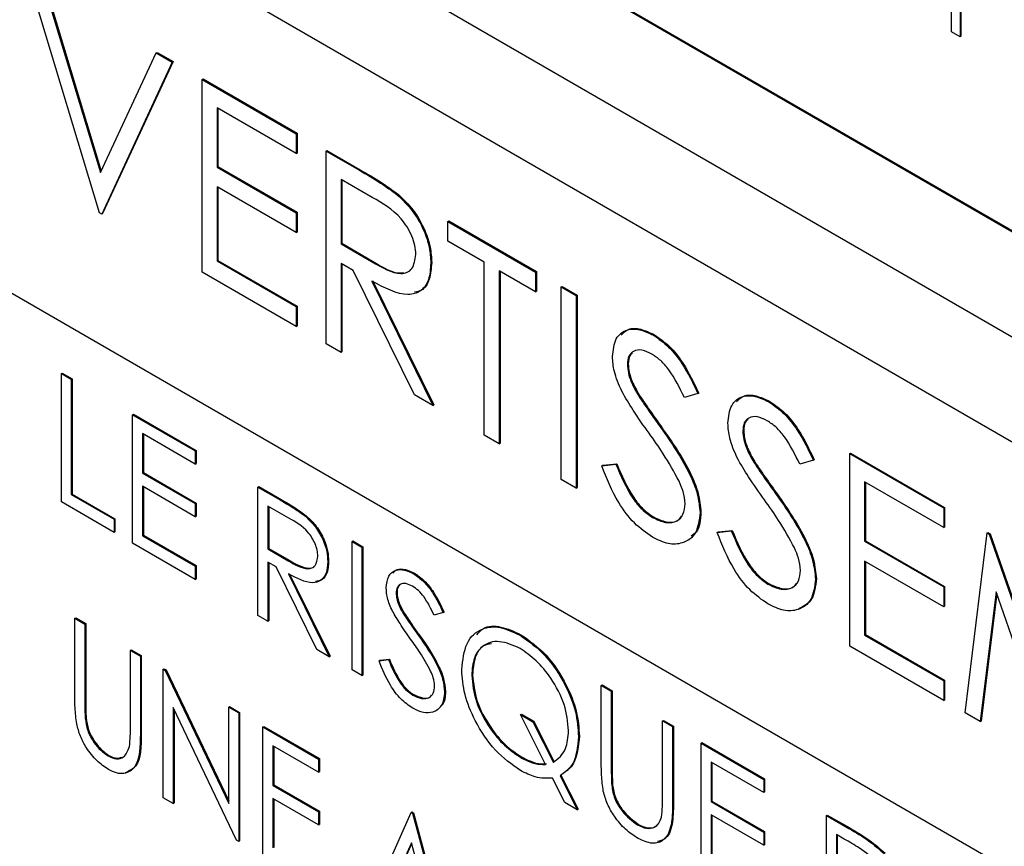
# Model space of a CAD drawing. Units: inches. Extents: x 5 to 301, y 5 to 193.
# Drawn here: x 21 to 21, y 33 to 33 of the extents above; entities that cross this region are included whole.
import ezdxf

# ---------------------------------------------------------------- set-up
doc = ezdxf.new("R2010")
doc.units = ezdxf.units.IN
doc.header["$MEASUREMENT"] = 0

msp = doc.modelspace()

# ---------------------------------------------------------------- linework, layer by layer
at = {"color": 7, "linetype": 'Continuous', "lineweight": 25, "ltscale": 18}
for p, q in [((20.41244, 33.64422), (21.79774, 32.84457)), ((21.79816, 32.84481), (20.41286, 33.64446)), ((20.37881, 33.61366), (21.83191, 32.7748)), ((20.41259, 33.54411), (21.79769, 32.7444)), ((21.87725, 32.49375), (20.33321, 33.38511)), ((21.36591, 33.17255), (21.36591, 33.20166)), ((20.95933, 33.08625), (20.92568, 33.19754)), ((21.36999, 33.19931), (21.36999, 33.1702)), ((21.37042, 33.19955), (21.37042, 33.17044)), ((20.93333, 33.19312), (20.95984, 33.10542)), ((20.93375, 33.19336), (20.96015, 33.10607)), ((21.36999, 33.1702), (21.36591, 33.17255)), ((21.36999, 33.1702), (21.37042, 33.17044)), ((20.95984, 33.10542), (20.98636, 33.1625)), ((20.98636, 33.1625), (20.98679, 33.16275)), ((20.98636, 33.1625), (20.99401, 33.15809)), ((20.98679, 33.16275), (20.99443, 33.15833)), ((20.99401, 33.15809), (20.96035, 33.08566)), ((20.99443, 33.15833), (20.96078, 33.0859)), ((20.99401, 33.15809), (20.99443, 33.15833)), ((21.00829, 33.14985), (21.00871, 33.15009)), ((21.00829, 33.14985), (21.05316, 33.12394)), ((21.00829, 33.05799), (21.00829, 33.14985)), ((21.00871, 33.15009), (21.05359, 33.12419)), ((21.05316, 33.11452), (21.01543, 33.1363)), ((21.01543, 33.1363), (21.01543, 33.10804)), ((21.01585, 33.13606), (21.01585, 33.10828)), ((21.05316, 33.12394), (21.05359, 33.12419)), ((21.05316, 33.12394), (21.05316, 33.11452)), ((21.05359, 33.12419), (21.05359, 33.11476)), ((21.05316, 33.11452), (21.05359, 33.11476)), ((21.06744, 33.1157), (21.06787, 33.11594)), ((21.06744, 33.1157), (21.08336, 33.10651)), ((21.06744, 33.02384), (21.06744, 33.1157)), ((21.06787, 33.11594), (21.08378, 33.10675)), ((21.01543, 33.10804), (21.01585, 33.10828)), ((21.01543, 33.10804), (21.05316, 33.08625)), ((21.01585, 33.10828), (21.05359, 33.0865)), ((21.08336, 33.10651), (21.08378, 33.10675)), ((21.05316, 33.07683), (21.01543, 33.09862)), ((21.01543, 33.09862), (21.01543, 33.06329)), ((21.01585, 33.09837), (21.01585, 33.06353)), ((21.0895, 33.09354), (21.07458, 33.10216)), ((21.07458, 33.10216), (21.07458, 33.07153)), ((21.075, 33.10191), (21.075, 33.07178)), ((21.10138, 33.09485), (21.10181, 33.0951)), ((20.96035, 33.08566), (20.95933, 33.08625)), ((20.96035, 33.08566), (20.96078, 33.0859)), ((21.05316, 33.08625), (21.05359, 33.0865)), ((21.05316, 33.08625), (21.05316, 33.07683)), ((21.05359, 33.0865), (21.05359, 33.07708)), ((21.12557, 33.08214), (21.126, 33.08238)), ((21.12557, 33.08214), (21.16739, 33.058)), ((21.12557, 33.07272), (21.12557, 33.08214)), ((21.126, 33.08238), (21.16781, 33.05824)), ((21.05316, 33.07683), (21.05359, 33.07708)), ((21.07458, 33.07153), (21.075, 33.07178)), ((21.07458, 33.07153), (21.08914, 33.063)), ((21.075, 33.07178), (21.08957, 33.06324)), ((21.14291, 33.06271), (21.12557, 33.07272)), ((21.01543, 33.06329), (21.01585, 33.06353)), ((21.01543, 33.06329), (21.05316, 33.0415)), ((21.01585, 33.06353), (21.05359, 33.04175)), ((21.08038, 33.05876), (21.07458, 33.06211)), ((21.07458, 33.06211), (21.07458, 33.01972)), ((21.075, 33.06187), (21.075, 33.01996)), ((21.08914, 33.063), (21.08957, 33.06324)), ((21.11741, 33.06228), (21.11784, 33.06253)), ((21.14291, 32.98027), (21.14291, 33.06271)), ((21.05316, 33.03208), (21.00829, 33.05799)), ((21.10961, 32.9995), (21.08038, 33.05876)), ((21.16739, 33.04858), (21.15005, 33.05859)), ((21.15005, 33.05859), (21.15005, 32.97615)), ((21.15047, 33.05834), (21.15047, 32.97639)), ((21.16739, 33.058), (21.16781, 33.05824)), ((21.16739, 33.058), (21.16739, 33.04858)), ((21.16781, 33.05824), (21.16781, 33.04882)), ((21.08921, 33.05367), (21.11843, 32.9944)), ((21.08963, 33.05391), (21.11886, 32.99464)), ((21.17963, 33.05093), (21.18005, 33.05118)), ((21.17963, 33.05093), (21.18677, 33.04681)), ((21.17963, 32.95907), (21.17963, 33.05093)), ((21.18005, 33.05118), (21.18719, 33.04706)), ((21.16739, 33.04858), (21.16781, 33.04882)), ((21.18677, 33.04681), (21.18719, 33.04706)), ((21.18677, 33.04681), (21.18677, 32.95495)), ((21.18719, 33.04706), (21.18719, 32.9552)), ((21.05316, 33.0415), (21.05359, 33.04175)), ((21.05316, 33.0415), (21.05316, 33.03208)), ((21.05359, 33.04175), (21.05359, 33.03232)), ((21.05316, 33.03208), (21.05359, 33.03232)), ((21.2237, 33.02785), (21.22413, 33.02809)), ((21.07458, 33.01972), (21.06744, 33.02384)), ((21.07458, 33.01972), (21.075, 33.01996)), ((21.21124, 33.01399), (21.21167, 33.01423)), ((20.94111, 33.00962), (20.94153, 33.00986)), ((20.94111, 33.00962), (20.94587, 33.00687)), ((20.94111, 32.94838), (20.94111, 33.00962)), ((20.94153, 33.00986), (20.94629, 33.00712)), ((20.94587, 33.00687), (20.94629, 33.00712)), ((20.94587, 33.00687), (20.94587, 32.95191)), ((20.94629, 33.00712), (20.94629, 32.95216)), ((21.11843, 32.9944), (21.10961, 32.9995)), ((21.21648, 32.99909), (21.21691, 32.99934)), ((21.2449, 33.00006), (21.23844, 32.99814)), ((21.2449, 33.00006), (21.24532, 33.00031)), ((21.11843, 32.9944), (21.11886, 32.99464)), ((21.27878, 32.99605), (21.2792, 32.9963)), ((20.9751, 32.98999), (20.97553, 32.99024)), ((20.9751, 32.98999), (21.00502, 32.97272)), ((20.9751, 32.92875), (20.9751, 32.98999)), ((20.97553, 32.99024), (21.00544, 32.97297)), ((21.00502, 32.96644), (20.97986, 32.98096)), ((20.97986, 32.98096), (20.97986, 32.96212)), ((20.98029, 32.98072), (20.98029, 32.96237)), ((21.15005, 32.97615), (21.14291, 32.98027)), ((21.22718, 32.98377), (21.2276, 32.98402)), ((21.26631, 32.98219), (21.26674, 32.98244)), ((21.15005, 32.97615), (21.15047, 32.97639)), ((21.00502, 32.97272), (21.00544, 32.97297)), ((21.00502, 32.97272), (21.00502, 32.96644)), ((21.00544, 32.97297), (21.00544, 32.96669)), ((21.31731, 32.97145), (21.31773, 32.9717)), ((21.31731, 32.97145), (21.36218, 32.94555)), ((21.31731, 32.87959), (21.31731, 32.97145)), ((21.31773, 32.9717), (21.36261, 32.94579)), ((21.00502, 32.96644), (21.00544, 32.96669)), ((21.199, 32.96561), (21.20573, 32.96638)), ((21.19943, 32.96585), (21.20615, 32.96663)), ((21.20573, 32.96638), (21.20615, 32.96663)), ((21.27156, 32.9673), (21.27198, 32.96754)), ((21.29997, 32.96827), (21.29352, 32.96634)), ((21.29997, 32.96827), (21.30039, 32.96851)), ((20.97986, 32.96212), (20.98029, 32.96237)), ((20.97986, 32.96212), (21.00502, 32.9476)), ((20.98029, 32.96237), (21.00544, 32.94784)), ((21.199, 32.96561), (21.19943, 32.96585)), ((21.18677, 32.95495), (21.17963, 32.95907)), ((21.36218, 32.93613), (21.32445, 32.95791)), ((21.32445, 32.95791), (21.32445, 32.92965)), ((21.32487, 32.95767), (21.32487, 32.92989)), ((20.94587, 32.95191), (20.94629, 32.95216)), ((20.94629, 32.95216), (20.96669, 32.94038)), ((21.00502, 32.94132), (20.97986, 32.95584)), ((20.97986, 32.95584), (20.97986, 32.93229)), ((20.98029, 32.9556), (20.98029, 32.93253)), ((21.03493, 32.95545), (21.03536, 32.9557)), ((21.03493, 32.95545), (21.04555, 32.94933)), ((21.03493, 32.89421), (21.03493, 32.95545)), ((21.03536, 32.9557), (21.04597, 32.94957)), ((21.18677, 32.95495), (21.18719, 32.9552)), ((21.28225, 32.95198), (21.28267, 32.95223)), ((20.96626, 32.93385), (20.94111, 32.94838)), ((20.94587, 32.95191), (20.96626, 32.94014)), ((21.00502, 32.9476), (21.00544, 32.94784)), ((21.00502, 32.9476), (21.00502, 32.94132)), ((21.00544, 32.94784), (21.00544, 32.94156)), ((21.04555, 32.94933), (21.04597, 32.94957)), ((21.04964, 32.94068), (21.03969, 32.94642)), ((21.03969, 32.94642), (21.03969, 32.92601)), ((21.04012, 32.94618), (21.04012, 32.92626)), ((21.24592, 32.94331), (21.24634, 32.94356)), ((21.36218, 32.94555), (21.36261, 32.94579)), ((21.36218, 32.94555), (21.36218, 32.93613)), ((21.36261, 32.94579), (21.36261, 32.93637)), ((20.96626, 32.94014), (20.96669, 32.94038)), ((20.96626, 32.94014), (20.96626, 32.93385)), ((20.96669, 32.94038), (20.96669, 32.9341)), ((21.00502, 32.94132), (21.00544, 32.94156)), ((21.05756, 32.94156), (21.05799, 32.9418)), ((21.22319, 32.94099), (21.22362, 32.94123)), ((20.96626, 32.93385), (20.96669, 32.9341)), ((21.25408, 32.93382), (21.2608, 32.93459)), ((21.25408, 32.93382), (21.2545, 32.93406)), ((21.2545, 32.93406), (21.26123, 32.93483)), ((21.2608, 32.93459), (21.26123, 32.93483)), ((21.36218, 32.93613), (21.36261, 32.93637)), ((21.37238, 32.8478), (21.38288, 32.9336)), ((21.38288, 32.9336), (21.38331, 32.93384)), ((21.38288, 32.9336), (21.3839, 32.93301)), ((21.38331, 32.93384), (21.38433, 32.93325)), ((21.3839, 32.93301), (21.38433, 32.93325)), ((21.38433, 32.93325), (21.41706, 32.83923)), ((21.00502, 32.91148), (20.9751, 32.92875)), ((20.97986, 32.93229), (20.98029, 32.93253)), ((20.97986, 32.93229), (21.00502, 32.91776)), ((20.98029, 32.93253), (21.00544, 32.91801)), ((21.07981, 32.92955), (21.08023, 32.92979)), ((21.07981, 32.92955), (21.08457, 32.9268)), ((21.07981, 32.86831), (21.07981, 32.92955)), ((21.08023, 32.92979), (21.08499, 32.92704)), ((21.32445, 32.92965), (21.32487, 32.92989)), ((21.32445, 32.92965), (21.36218, 32.90786)), ((21.32487, 32.92989), (21.36261, 32.90811)), ((21.3839, 32.93301), (21.41674, 32.83868)), ((21.03969, 32.92601), (21.04012, 32.92626)), ((21.03969, 32.92601), (21.0494, 32.92032)), ((21.04012, 32.92626), (21.04983, 32.92056)), ((21.08457, 32.9268), (21.08499, 32.92704)), ((21.08457, 32.9268), (21.08457, 32.86556)), ((21.08499, 32.92704), (21.08499, 32.8658)), ((21.04356, 32.9175), (21.03969, 32.91973)), ((21.03969, 32.91973), (21.03969, 32.89146)), ((21.04012, 32.91948), (21.04012, 32.89171)), ((21.0494, 32.92032), (21.04983, 32.92056)), ((21.06825, 32.91984), (21.06867, 32.92009)), ((21.36218, 32.89844), (21.32445, 32.92022)), ((21.32445, 32.92022), (21.32445, 32.88489)), ((21.32487, 32.91998), (21.32487, 32.88514)), ((21.00502, 32.91776), (21.00544, 32.91801)), ((21.00502, 32.91776), (21.00502, 32.91148)), ((21.00544, 32.91801), (21.00544, 32.91173)), ((21.06304, 32.87798), (21.04356, 32.9175)), ((21.04987, 32.91434), (21.06935, 32.87483)), ((21.10919, 32.91415), (21.10962, 32.9144)), ((21.00502, 32.91148), (21.00544, 32.91173)), ((21.04945, 32.9141), (21.06893, 32.87459)), ((21.30099, 32.91152), (21.30141, 32.91176)), ((21.10089, 32.90492), (21.10131, 32.90516)), ((21.27827, 32.9092), (21.27869, 32.90944)), ((21.36218, 32.90786), (21.36261, 32.90811)), ((21.36218, 32.90786), (21.36218, 32.89844)), ((21.36261, 32.90811), (21.36261, 32.89868)), ((21.38717, 32.90551), (21.37957, 32.84365)), ((21.416, 32.82262), (21.38717, 32.90551)), ((21.38746, 32.90467), (21.37999, 32.8439)), ((21.12332, 32.89563), (21.11902, 32.89435)), ((21.12332, 32.89563), (21.12375, 32.89588)), ((21.36218, 32.89844), (21.36261, 32.89868)), ((20.94756, 32.89292), (20.94798, 32.89317)), ((20.94756, 32.89292), (20.95232, 32.89018)), ((20.94756, 32.85594), (20.94756, 32.89292)), ((20.94798, 32.89317), (20.95274, 32.89042)), ((21.03969, 32.89146), (21.03493, 32.89421)), ((21.03969, 32.89146), (21.04012, 32.89171)), ((21.10438, 32.89499), (21.1048, 32.89523)), ((20.95232, 32.89018), (20.95274, 32.89042)), ((20.95232, 32.89018), (20.95232, 32.85348)), ((20.95274, 32.89042), (20.95274, 32.85373)), ((21.11151, 32.88477), (21.11193, 32.88502)), ((21.15998, 32.88483), (21.16041, 32.88508)), ((21.32445, 32.88489), (21.32487, 32.88514)), ((21.32445, 32.88489), (21.36218, 32.86311)), ((21.32487, 32.88514), (21.36261, 32.86335)), ((20.97407, 32.87762), (20.9745, 32.87786)), ((20.97407, 32.84092), (20.97407, 32.87762)), ((20.97407, 32.87762), (20.97883, 32.87487)), ((20.9745, 32.87786), (20.97926, 32.87511)), ((21.06893, 32.87459), (21.06304, 32.87798)), ((21.36218, 32.85369), (21.31731, 32.87959)), ((20.97883, 32.87487), (20.97926, 32.87511)), ((20.97883, 32.87487), (20.97883, 32.83788)), ((20.97926, 32.87511), (20.97926, 32.83813)), ((21.06893, 32.87459), (21.06935, 32.87483)), ((21.09273, 32.87266), (21.09721, 32.87318)), ((21.09273, 32.87266), (21.09315, 32.87291)), ((21.09315, 32.87291), (21.09763, 32.87342)), ((21.09721, 32.87318), (21.09763, 32.87342)), ((20.98971, 32.86859), (20.99014, 32.86883)), ((20.98971, 32.80735), (20.98971, 32.86859)), ((20.98971, 32.86859), (20.99071, 32.86801)), ((20.99014, 32.86883), (20.99113, 32.86826)), ((20.99071, 32.86801), (20.99113, 32.86826)), ((20.99071, 32.86801), (21.02099, 32.80466)), ((20.99113, 32.86826), (21.02099, 32.8058)), ((21.08457, 32.86556), (21.07981, 32.86831)), ((21.08457, 32.86556), (21.08499, 32.8658)), ((21.13692, 32.86571), (21.13734, 32.86596)), ((21.36218, 32.86311), (21.36261, 32.86335)), ((21.36218, 32.86311), (21.36218, 32.85369)), ((21.36261, 32.86335), (21.36261, 32.85393)), ((21.124, 32.8578), (21.12443, 32.85804)), ((21.19879, 32.86086), (21.19922, 32.8611)), ((21.19879, 32.86086), (21.20355, 32.85811)), ((21.19879, 32.82387), (21.19879, 32.86086)), ((21.19922, 32.8611), (21.20398, 32.85836)), ((21.20355, 32.85811), (21.20398, 32.85836)), ((21.20355, 32.85811), (21.20355, 32.82142)), ((21.20398, 32.85836), (21.20398, 32.82166)), ((20.95232, 32.85348), (20.95274, 32.85373)), ((21.10885, 32.85625), (21.10928, 32.8565)), ((21.36218, 32.85369), (21.36261, 32.85393)), ((21.02466, 32.78717), (20.99447, 32.85033)), ((20.99447, 32.85033), (20.99447, 32.8046)), ((20.9949, 32.84945), (20.9949, 32.80484)), ((21.02099, 32.85053), (21.02141, 32.85078)), ((21.02099, 32.85053), (21.02575, 32.84779)), ((21.02099, 32.80466), (21.02099, 32.85053)), ((21.02141, 32.85078), (21.02617, 32.84803)), ((20.95251, 32.84523), (20.95293, 32.84547)), ((21.02575, 32.84779), (21.02617, 32.84803)), ((21.02575, 32.84779), (21.02575, 32.78654)), ((21.02617, 32.84803), (21.02617, 32.78679)), ((21.16022, 32.84701), (21.16064, 32.84726)), ((21.17216, 32.82321), (21.16022, 32.84701)), ((21.16022, 32.84701), (21.16616, 32.84358)), ((21.16064, 32.84726), (21.16658, 32.84383)), ((21.22803, 32.84398), (21.22845, 32.84423)), ((21.22803, 32.84398), (21.23279, 32.84123)), ((21.22803, 32.80729), (21.22803, 32.84398)), ((21.22845, 32.84423), (21.23321, 32.84148)), ((21.37957, 32.84365), (21.37238, 32.8478)), ((21.37957, 32.84365), (21.37999, 32.8439)), ((21.03731, 32.84111), (21.03773, 32.84136)), ((21.03731, 32.84111), (21.06382, 32.8258)), ((21.03731, 32.77987), (21.03731, 32.84111)), ((21.03773, 32.84136), (21.06425, 32.82605)), ((21.16616, 32.84358), (21.16658, 32.84383)), ((21.16616, 32.84358), (21.17589, 32.82419)), ((21.16658, 32.84383), (21.17631, 32.82443)), ((21.23279, 32.84123), (21.23321, 32.84148)), ((21.23279, 32.84123), (21.23279, 32.80425)), ((21.23321, 32.84148), (21.23321, 32.80449)), ((20.97883, 32.83788), (20.97926, 32.83813)), ((21.18791, 32.83645), (21.18834, 32.83669)), ((21.06382, 32.81952), (21.04206, 32.83208)), ((21.04206, 32.83208), (21.04206, 32.81324)), ((21.04249, 32.83184), (21.04249, 32.81349)), ((21.24639, 32.83338), (21.24681, 32.83363)), ((21.24639, 32.83338), (21.2763, 32.81611)), ((21.24639, 32.77214), (21.24639, 32.83338)), ((21.24681, 32.83363), (21.27673, 32.81636)), ((20.96342, 32.82724), (20.96384, 32.82748)), ((21.06382, 32.8258), (21.06425, 32.82605)), ((21.06382, 32.8258), (21.06382, 32.81952)), ((21.06425, 32.82605), (21.06425, 32.81977)), ((21.16035, 32.82652), (21.16077, 32.82677)), ((21.20355, 32.82142), (21.20398, 32.82166)), ((21.2763, 32.80983), (21.25115, 32.82436)), ((21.25115, 32.82436), (21.25115, 32.80551)), ((21.25157, 32.82411), (21.25157, 32.80576)), ((21.06382, 32.81952), (21.06425, 32.81977)), ((21.1813, 32.80501), (21.17541, 32.81672)), ((21.17909, 32.81782), (21.18723, 32.80158)), ((21.17951, 32.81806), (21.18766, 32.80183)), ((21.2763, 32.81611), (21.27673, 32.81636)), ((21.2763, 32.81611), (21.2763, 32.80983)), ((21.27673, 32.81636), (21.27673, 32.81008)), ((21.04206, 32.81324), (21.04249, 32.81349)), ((21.04206, 32.81324), (21.06382, 32.80068)), ((21.04249, 32.81349), (21.06425, 32.80093)), ((21.20376, 32.81315), (21.20419, 32.8134)), ((20.99447, 32.8046), (20.98971, 32.80735)), ((21.06382, 32.7944), (21.04206, 32.80696)), ((21.04206, 32.80696), (21.04206, 32.78341)), ((21.04249, 32.80671), (21.04249, 32.78365)), ((21.2763, 32.80983), (21.27673, 32.81008)), ((20.99447, 32.8046), (20.9949, 32.80484)), ((21.18723, 32.80158), (21.1813, 32.80501)), ((21.18723, 32.80158), (21.18766, 32.80183)), ((21.23279, 32.80425), (21.23321, 32.80449)), ((21.25115, 32.80551), (21.25157, 32.80576)), ((21.25115, 32.80551), (21.2763, 32.79099)), ((21.25157, 32.80576), (21.27673, 32.79123)), ((21.06382, 32.80068), (21.06425, 32.80093)), ((21.06382, 32.80068), (21.06382, 32.7944)), ((21.06425, 32.80093), (21.06425, 32.79464)), ((21.08626, 32.75161), (21.10802, 32.80029)), ((21.10802, 32.80029), (21.10844, 32.80054)), ((21.10802, 32.80029), (21.1087, 32.7999)), ((21.10844, 32.80054), (21.10912, 32.80014)), ((21.1087, 32.7999), (21.10912, 32.80014)), ((21.1087, 32.7999), (21.12841, 32.72728)), ((21.10912, 32.80014), (21.12884, 32.72752)), ((21.2763, 32.78471), (21.25115, 32.79923)), ((21.25115, 32.79923), (21.25115, 32.77568)), ((21.25157, 32.79899), (21.25157, 32.77592)), ((21.30622, 32.79884), (21.30664, 32.79909)), ((21.30622, 32.7376), (21.30622, 32.79884)), ((21.30622, 32.79884), (21.31693, 32.79266)), ((21.30664, 32.79909), (21.31735, 32.79291)), ((21.06382, 32.7944), (21.06425, 32.79464)), ((21.21605, 32.79437), (21.21647, 32.79461)), ((21.31693, 32.79266), (21.31735, 32.79291)), ((21.2763, 32.79099), (21.27673, 32.79123)), ((21.2763, 32.79099), (21.2763, 32.78471)), ((21.27673, 32.79123), (21.27673, 32.78495)), ((21.31471, 32.78766), (21.31098, 32.78981)), ((21.31098, 32.78981), (21.31098, 32.74114)), ((21.3114, 32.78957), (21.3114, 32.74138)), ((21.02575, 32.78654), (21.02466, 32.78717)), ((21.02575, 32.78654), (21.02617, 32.78679)), ((21.10817, 32.78584), (21.10072, 32.76917)), ((21.10828, 32.7854), (21.10114, 32.76942)), ((21.11491, 32.76098), (21.10817, 32.78584)), ((21.2763, 32.78471), (21.27673, 32.78495))]:
    msp.add_line(p, q, dxfattribs=at)
for points, knots in [([(21.08336, 33.10651), (21.08674, 33.10457), (21.09277, 33.10111), (21.09875, 33.09676), (21.10138, 33.09485)], [0, 0, 0, 0, 0.56024, 1, 1, 1, 1]), ([(21.08378, 33.10675), (21.08716, 33.10481), (21.0932, 33.10135), (21.09918, 33.09701), (21.10181, 33.0951)], [0, 0, 0, 0, 0.56024, 1, 1, 1, 1]), ([(21.11028, 33.06642), (21.11019, 33.06782), (21.11002, 33.07061), (21.10844, 33.07519), (21.1062, 33.07959), (21.1003, 33.08749), (21.09429, 33.09085), (21.0895, 33.09354)], [0, 0, 0, 0, 0.125307, 0.250617, 0.375954, 0.501281, 1, 1, 1, 1]), ([(21.10138, 33.09485), (21.10388, 33.09246), (21.10887, 33.08766), (21.11412, 33.07844), (21.11702, 33.06964), (21.11728, 33.06474), (21.11741, 33.06228)], [0, 0, 0, 0, 0.2797971, 0.5594998, 0.7796265, 1, 1, 1, 1]), ([(21.10181, 33.0951), (21.1043, 33.0927), (21.10929, 33.08791), (21.11455, 33.07869), (21.11744, 33.06988), (21.11771, 33.06498), (21.11784, 33.06253)], [0, 0, 0, 0, 0.2797971, 0.5594998, 0.7796265, 1, 1, 1, 1]), ([(21.08914, 33.063), (21.09403, 33.06019), (21.10015, 33.05669), (21.10618, 33.05769), (21.10934, 33.06009), (21.1099, 33.06389), (21.11028, 33.06642)], [0, 0, 0, 0, 0.499827, 0.625498, 0.751208, 1, 1, 1, 1]), ([(21.11741, 33.06228), (21.11721, 33.0595), (21.11679, 33.05393), (21.11286, 33.04849), (21.10389, 33.04594), (21.09526, 33.05048), (21.08921, 33.05367)], [0, 0, 0, 0, 0.18712, 0.373979, 0.560911, 1, 1, 1, 1]), ([(21.08957, 33.06324), (21.09456, 33.06017), (21.09999, 33.05682), (21.10424, 33.05773), (21.10459, 33.0578)], [0, 0, 0, 0, 0.9174584, 1, 1, 1, 1]), ([(21.11784, 33.06253), (21.11762, 33.05978), (21.11717, 33.05428), (21.11402, 33.04924), (21.1108, 33.0486), (21.10967, 33.04838)], [0, 0, 0, 0, 0.393644, 0.786737, 1, 1, 1, 1]), ([(21.2041, 33.01772), (21.20445, 33.02078), (21.20514, 33.02691), (21.21057, 33.03085), (21.21707, 33.03102), (21.22149, 33.0289), (21.2237, 33.02785)], [0, 0, 0, 0, 0.279553, 0.558798, 0.779378, 1, 1, 1, 1]), ([(21.20824, 33.02784), (21.2093, 33.02895), (21.21165, 33.03141), (21.21755, 33.03119), (21.22193, 33.02912), (21.22413, 33.02809)], [0, 0, 0, 0, 0.29172, 0.645826, 1, 1, 1, 1]), ([(21.2237, 33.02785), (21.22615, 33.02615), (21.23105, 33.02277), (21.23872, 33.01294), (21.24255, 33.00495), (21.2449, 33.00006)], [0, 0, 0, 0, 0.27975, 0.559501, 1, 1, 1, 1]), ([(21.22413, 33.02809), (21.22658, 33.0264), (21.23148, 33.02302), (21.23914, 33.01319), (21.24298, 33.00519), (21.24532, 33.00031)], [0, 0, 0, 0, 0.27975, 0.559501, 1, 1, 1, 1]), ([(21.20855, 33.00117), (21.20715, 33.00436), (21.20464, 33.01006), (21.20427, 33.01538), (21.2041, 33.01772)], [0, 0, 0, 0, 0.55984, 1, 1, 1, 1]), ([(21.22291, 33.01888), (21.22129, 33.01967), (21.21806, 33.02125), (21.21418, 33.02063), (21.21163, 33.01816), (21.21137, 33.01538), (21.21124, 33.01399)], [0, 0, 0, 0, 0.280274, 0.559931, 0.77992, 1, 1, 1, 1]), ([(21.21372, 33.01953), (21.21322, 33.01911), (21.2119, 33.01802), (21.21176, 33.01568), (21.21167, 33.01423)], [0, 0, 0, 0, 0.383356, 1, 1, 1, 1]), ([(21.23844, 32.99814), (21.23619, 33.00277), (21.23306, 33.00921), (21.22717, 33.01604), (21.22433, 33.01794), (21.22291, 33.01888)], [0, 0, 0, 0, 0.559818, 0.779848, 1, 1, 1, 1]), ([(21.21124, 33.01399), (21.21134, 33.01265), (21.21152, 33.00998), (21.21324, 33.00476), (21.21526, 33.00124), (21.21648, 32.99909)], [0, 0, 0, 0, 0.2799464, 0.5597741, 1, 1, 1, 1]), ([(21.21167, 33.01423), (21.21176, 33.0129), (21.21195, 33.01023), (21.21367, 33.005), (21.21568, 33.00149), (21.21691, 32.99934)], [0, 0, 0, 0, 0.2799464, 0.5597741, 1, 1, 1, 1]), ([(21.22158, 32.98115), (21.21899, 32.98476), (21.21436, 32.99121), (21.21032, 32.99813), (21.20855, 33.00117)], [0, 0, 0, 0, 0.560413, 1, 1, 1, 1]), ([(21.21648, 32.99909), (21.21845, 32.9962), (21.22195, 32.99104), (21.22558, 32.98599), (21.22718, 32.98377)], [0, 0, 0, 0, 0.5599058, 1, 1, 1, 1]), ([(21.21691, 32.99934), (21.21887, 32.99644), (21.22238, 32.99128), (21.226, 32.98624), (21.2276, 32.98402)], [0, 0, 0, 0, 0.5599058, 1, 1, 1, 1]), ([(21.25918, 32.98593), (21.25952, 32.98899), (21.26021, 32.99511), (21.26564, 32.99906), (21.27214, 32.99923), (21.27656, 32.99711), (21.27878, 32.99605)], [0, 0, 0, 0, 0.2795526, 0.5587984, 0.7793777, 1, 1, 1, 1]), ([(21.26331, 32.99604), (21.26437, 32.99716), (21.26673, 32.99962), (21.27262, 32.9994), (21.27701, 32.99733), (21.2792, 32.9963)], [0, 0, 0, 0, 0.29172, 0.645826, 1, 1, 1, 1]), ([(21.27878, 32.99605), (21.28123, 32.99436), (21.28612, 32.99098), (21.29379, 32.98115), (21.29763, 32.97316), (21.29997, 32.96827)], [0, 0, 0, 0, 0.27975, 0.559501, 1, 1, 1, 1]), ([(21.2792, 32.9963), (21.28165, 32.99461), (21.28655, 32.99123), (21.29422, 32.9814), (21.29805, 32.9734), (21.30039, 32.96851)], [0, 0, 0, 0, 0.27975, 0.559501, 1, 1, 1, 1]), ([(21.26362, 32.96938), (21.26222, 32.97257), (21.25972, 32.97827), (21.25934, 32.98359), (21.25918, 32.98593)], [0, 0, 0, 0, 0.5598405, 1, 1, 1, 1]), ([(21.27798, 32.98709), (21.27636, 32.98788), (21.27314, 32.98946), (21.26925, 32.98883), (21.2667, 32.98637), (21.26644, 32.98359), (21.26631, 32.98219)], [0, 0, 0, 0, 0.280274, 0.559931, 0.77992, 1, 1, 1, 1]), ([(21.26879, 32.98774), (21.26829, 32.98732), (21.26698, 32.98622), (21.26683, 32.98388), (21.26674, 32.98244)], [0, 0, 0, 0, 0.383356, 1, 1, 1, 1]), ([(21.29352, 32.96634), (21.29127, 32.97097), (21.28813, 32.97742), (21.28225, 32.98425), (21.2794, 32.98614), (21.27798, 32.98709)], [0, 0, 0, 0, 0.559818, 0.779848, 1, 1, 1, 1]), ([(21.23593, 32.95822), (21.23347, 32.96267), (21.22909, 32.97061), (21.22388, 32.97793), (21.22158, 32.98115)], [0, 0, 0, 0, 0.559496, 1, 1, 1, 1]), ([(21.22718, 32.98377), (21.23216, 32.97663), (21.23911, 32.96668), (21.24502, 32.95221), (21.24562, 32.94627), (21.24592, 32.94331)], [0, 0, 0, 0, 0.560115, 0.780284, 1, 1, 1, 1]), ([(21.2276, 32.98402), (21.23259, 32.97688), (21.23953, 32.96692), (21.24545, 32.95245), (21.24604, 32.94652), (21.24634, 32.94356)], [0, 0, 0, 0, 0.560115, 0.780284, 1, 1, 1, 1]), ([(21.26631, 32.98219), (21.26641, 32.98086), (21.26659, 32.97819), (21.26832, 32.97297), (21.27033, 32.96945), (21.27156, 32.9673)], [0, 0, 0, 0, 0.279946, 0.559774, 1, 1, 1, 1]), ([(21.26674, 32.98244), (21.26683, 32.9811), (21.26702, 32.97843), (21.26874, 32.97321), (21.27075, 32.96969), (21.27198, 32.96754)], [0, 0, 0, 0, 0.279946, 0.559774, 1, 1, 1, 1]), ([(21.20573, 32.96638), (21.20809, 32.96082), (21.21139, 32.95307), (21.21813, 32.94452), (21.22151, 32.94217), (21.22319, 32.94099)], [0, 0, 0, 0, 0.559321, 0.779782, 1, 1, 1, 1]), ([(21.20615, 32.96663), (21.20852, 32.96107), (21.21181, 32.95332), (21.21855, 32.94477), (21.22193, 32.94241), (21.22362, 32.94123)], [0, 0, 0, 0, 0.559321, 0.779782, 1, 1, 1, 1]), ([(21.27666, 32.94936), (21.27406, 32.95297), (21.26944, 32.95942), (21.2654, 32.96634), (21.26362, 32.96938)], [0, 0, 0, 0, 0.560413, 1, 1, 1, 1]), ([(21.27156, 32.9673), (21.27352, 32.96441), (21.27702, 32.95924), (21.28065, 32.9542), (21.28225, 32.95198)], [0, 0, 0, 0, 0.559906, 1, 1, 1, 1]), ([(21.27198, 32.96754), (21.27394, 32.96465), (21.27745, 32.95949), (21.28108, 32.95444), (21.28267, 32.95223)], [0, 0, 0, 0, 0.559906, 1, 1, 1, 1]), ([(21.22319, 32.93157), (21.22025, 32.93361), (21.21436, 32.93769), (21.2053, 32.94984), (21.20139, 32.95963), (21.199, 32.96561)], [0, 0, 0, 0, 0.27988, 0.559666, 1, 1, 1, 1]), ([(21.23878, 32.94756), (21.23858, 32.9495), (21.23823, 32.95298), (21.23663, 32.95662), (21.23593, 32.95822)], [0, 0, 0, 0, 0.55899, 1, 1, 1, 1]), ([(21.28225, 32.95198), (21.28724, 32.94484), (21.29418, 32.93489), (21.3001, 32.92042), (21.30069, 32.91448), (21.30099, 32.91152)], [0, 0, 0, 0, 0.560115, 0.780284, 1, 1, 1, 1]), ([(21.28267, 32.95223), (21.28766, 32.94508), (21.29461, 32.93513), (21.30052, 32.92066), (21.30112, 32.91473), (21.30141, 32.91176)], [0, 0, 0, 0, 0.560115, 0.780284, 1, 1, 1, 1]), ([(21.04555, 32.94933), (21.0478, 32.94803), (21.05182, 32.94573), (21.05581, 32.94283), (21.05756, 32.94156)], [0, 0, 0, 0, 0.56024, 1, 1, 1, 1]), ([(21.04597, 32.94957), (21.04822, 32.94828), (21.05225, 32.94597), (21.05623, 32.94307), (21.05799, 32.9418)], [0, 0, 0, 0, 0.56024, 1, 1, 1, 1]), ([(21.22319, 32.94099), (21.22533, 32.94), (21.22961, 32.93803), (21.23483, 32.93873), (21.23815, 32.9421), (21.23857, 32.94574), (21.23878, 32.94756)], [0, 0, 0, 0, 0.280276, 0.560148, 0.780153, 1, 1, 1, 1]), ([(21.291, 32.92643), (21.28855, 32.93087), (21.28417, 32.93882), (21.27895, 32.94613), (21.27666, 32.94936)], [0, 0, 0, 0, 0.559496, 1, 1, 1, 1]), ([(21.24592, 32.94331), (21.24547, 32.93981), (21.24458, 32.9328), (21.23822, 32.92847), (21.23088, 32.92785), (21.22576, 32.93033), (21.22319, 32.93157)], [0, 0, 0, 0, 0.279183, 0.559085, 0.779446, 1, 1, 1, 1]), ([(21.24634, 32.94356), (21.24607, 32.93982), (21.24569, 32.93464), (21.24254, 32.93267), (21.24166, 32.93212)], [0, 0, 0, 0, 0.719486, 1, 1, 1, 1]), ([(21.06349, 32.9226), (21.06343, 32.92353), (21.06332, 32.92539), (21.06226, 32.92845), (21.06077, 32.93138), (21.05684, 32.93665), (21.05284, 32.93889), (21.04964, 32.94068)], [0, 0, 0, 0, 0.125307, 0.250617, 0.375954, 0.501281, 1, 1, 1, 1]), ([(21.05756, 32.94156), (21.05923, 32.93996), (21.06255, 32.93676), (21.06605, 32.93061), (21.06799, 32.92475), (21.06816, 32.92148), (21.06825, 32.91984)], [0, 0, 0, 0, 0.279797, 0.5595, 0.779626, 1, 1, 1, 1]), ([(21.05799, 32.9418), (21.05965, 32.9402), (21.06298, 32.93701), (21.06648, 32.93086), (21.06841, 32.92499), (21.06859, 32.92172), (21.06867, 32.92009)], [0, 0, 0, 0, 0.279797, 0.5595, 0.779626, 1, 1, 1, 1]), ([(21.22362, 32.94123), (21.22573, 32.94027), (21.22997, 32.93835), (21.23491, 32.93865), (21.23657, 32.94086), (21.23712, 32.94159)], [0, 0, 0, 0, 0.401113, 0.801646, 1, 1, 1, 1]), ([(21.27827, 32.89977), (21.27532, 32.90181), (21.26944, 32.90589), (21.26037, 32.91805), (21.25646, 32.92783), (21.25408, 32.93382)], [0, 0, 0, 0, 0.27988, 0.559666, 1, 1, 1, 1]), ([(21.2608, 32.93459), (21.26316, 32.92903), (21.26646, 32.92128), (21.2732, 32.91273), (21.27658, 32.91037), (21.27827, 32.9092)], [0, 0, 0, 0, 0.559321, 0.779782, 1, 1, 1, 1]), ([(21.26123, 32.93483), (21.26359, 32.92927), (21.26689, 32.92152), (21.27362, 32.91297), (21.277, 32.91062), (21.27869, 32.90944)], [0, 0, 0, 0, 0.559321, 0.779782, 1, 1, 1, 1]), ([(21.29385, 32.91577), (21.29366, 32.91771), (21.29331, 32.92119), (21.2917, 32.92483), (21.291, 32.92643)], [0, 0, 0, 0, 0.55899, 1, 1, 1, 1]), ([(21.0494, 32.92032), (21.05266, 32.91845), (21.05674, 32.91611), (21.06076, 32.91678), (21.06286, 32.91838), (21.06324, 32.92092), (21.06349, 32.9226)], [0, 0, 0, 0, 0.499827, 0.625498, 0.751208, 1, 1, 1, 1]), ([(21.06825, 32.91984), (21.06811, 32.91799), (21.06783, 32.91428), (21.06521, 32.91064), (21.05923, 32.90895), (21.05348, 32.91198), (21.04945, 32.9141)], [0, 0, 0, 0, 0.18712, 0.373979, 0.560911, 1, 1, 1, 1]), ([(21.04983, 32.92056), (21.05306, 32.91873), (21.0571, 32.91644), (21.06103, 32.91693), (21.06185, 32.9177), (21.06219, 32.91802)], [0, 0, 0, 0, 0.699887, 0.875859, 1, 1, 1, 1]), ([(21.06867, 32.92009), (21.06853, 32.91825), (21.06824, 32.91457), (21.06593, 32.91104), (21.06349, 32.9106), (21.06245, 32.91042)], [0, 0, 0, 0, 0.365588, 0.730664, 1, 1, 1, 1]), ([(21.09613, 32.90741), (21.09636, 32.90945), (21.09681, 32.91353), (21.10044, 32.91616), (21.10477, 32.91627), (21.10772, 32.91486), (21.10919, 32.91415)], [0, 0, 0, 0, 0.279553, 0.558798, 0.779378, 1, 1, 1, 1]), ([(21.09935, 32.91449), (21.09996, 32.91512), (21.10144, 32.91664), (21.10524, 32.91646), (21.10816, 32.91508), (21.10962, 32.9144)], [0, 0, 0, 0, 0.2616579, 0.630793, 1, 1, 1, 1]), ([(21.10962, 32.9144), (21.11125, 32.91327), (21.11452, 32.91102), (21.11963, 32.90446), (21.12218, 32.89914), (21.12375, 32.89588)], [0, 0, 0, 0, 0.27975, 0.559501, 1, 1, 1, 1]), ([(21.27827, 32.9092), (21.2804, 32.90821), (21.28468, 32.90624), (21.2899, 32.90693), (21.29322, 32.91031), (21.29364, 32.91395), (21.29385, 32.91577)], [0, 0, 0, 0, 0.2802764, 0.5601478, 0.7801531, 1, 1, 1, 1]), ([(21.10919, 32.91415), (21.11083, 32.91303), (21.11409, 32.91077), (21.1192, 32.90422), (21.12176, 32.89889), (21.12332, 32.89563)], [0, 0, 0, 0, 0.27975, 0.559501, 1, 1, 1, 1]), ([(21.30099, 32.91152), (21.30055, 32.90802), (21.29966, 32.90101), (21.2933, 32.89667), (21.28595, 32.89606), (21.28083, 32.89854), (21.27827, 32.89977)], [0, 0, 0, 0, 0.279183, 0.559085, 0.779446, 1, 1, 1, 1]), ([(21.27869, 32.90944), (21.28081, 32.90848), (21.28504, 32.90656), (21.28998, 32.90686), (21.29164, 32.90907), (21.29219, 32.9098)], [0, 0, 0, 0, 0.401113, 0.801646, 1, 1, 1, 1]), ([(21.30141, 32.91176), (21.301, 32.9082), (21.30016, 32.90109), (21.29536, 32.8986), (21.29296, 32.89736)], [0, 0, 0, 0, 0.500947, 1, 1, 1, 1]), ([(21.09909, 32.89637), (21.09816, 32.8985), (21.09649, 32.9023), (21.09624, 32.90585), (21.09613, 32.90741)], [0, 0, 0, 0, 0.55984, 1, 1, 1, 1]), ([(21.10866, 32.90818), (21.10758, 32.90871), (21.10543, 32.90976), (21.10284, 32.90934), (21.10115, 32.9077), (21.10097, 32.90584), (21.10089, 32.90492)], [0, 0, 0, 0, 0.280274, 0.559931, 0.77992, 1, 1, 1, 1]), ([(21.10268, 32.9087), (21.10234, 32.90841), (21.10147, 32.90768), (21.10137, 32.90612), (21.10131, 32.90516)], [0, 0, 0, 0, 0.383347, 1, 1, 1, 1]), ([(21.10131, 32.90516), (21.10137, 32.90427), (21.1015, 32.90249), (21.10264, 32.89901), (21.10399, 32.89666), (21.1048, 32.89523)], [0, 0, 0, 0, 0.279946, 0.559774, 1, 1, 1, 1]), ([(21.11902, 32.89435), (21.11752, 32.89743), (21.11543, 32.90173), (21.11151, 32.90629), (21.10961, 32.90755), (21.10866, 32.90818)], [0, 0, 0, 0, 0.559818, 0.779848, 1, 1, 1, 1]), ([(21.10089, 32.90492), (21.10095, 32.90403), (21.10107, 32.90224), (21.10222, 32.89876), (21.10356, 32.89642), (21.10438, 32.89499)], [0, 0, 0, 0, 0.279946, 0.559774, 1, 1, 1, 1]), ([(21.10778, 32.88302), (21.10605, 32.88543), (21.10297, 32.88973), (21.10027, 32.89434), (21.09909, 32.89637)], [0, 0, 0, 0, 0.5604127, 1, 1, 1, 1]), ([(21.10438, 32.89499), (21.10569, 32.89306), (21.10803, 32.88961), (21.11044, 32.88625), (21.11151, 32.88477)], [0, 0, 0, 0, 0.559906, 1, 1, 1, 1]), ([(21.1048, 32.89523), (21.10611, 32.8933), (21.10845, 32.88986), (21.11087, 32.8865), (21.11193, 32.88502)], [0, 0, 0, 0, 0.559906, 1, 1, 1, 1]), ([(21.13216, 32.86843), (21.13266, 32.8729), (21.13366, 32.88182), (21.141, 32.8884), (21.15028, 32.88938), (21.15675, 32.88635), (21.15998, 32.88483)], [0, 0, 0, 0, 0.279683, 0.559262, 0.779599, 1, 1, 1, 1]), ([(21.13932, 32.88498), (21.1403, 32.88614), (21.14308, 32.88937), (21.15082, 32.88947), (21.15721, 32.88654), (21.16041, 32.88508)], [0, 0, 0, 0, 0.216238, 0.608062, 1, 1, 1, 1]), ([(21.11734, 32.86774), (21.11571, 32.8707), (21.11279, 32.876), (21.10931, 32.88088), (21.10778, 32.88302)], [0, 0, 0, 0, 0.559496, 1, 1, 1, 1]), ([(21.11151, 32.88477), (21.11483, 32.88001), (21.11946, 32.87338), (21.12341, 32.86373), (21.1238, 32.85977), (21.124, 32.8578)], [0, 0, 0, 0, 0.560115, 0.780284, 1, 1, 1, 1]), ([(21.11193, 32.88502), (21.11526, 32.88026), (21.11989, 32.87362), (21.12383, 32.86398), (21.12423, 32.86002), (21.12443, 32.85804)], [0, 0, 0, 0, 0.560115, 0.780284, 1, 1, 1, 1]), ([(21.16001, 32.87854), (21.15665, 32.87999), (21.14993, 32.8829), (21.14223, 32.88052), (21.13765, 32.87446), (21.13716, 32.86863), (21.13692, 32.86571)], [0, 0, 0, 0, 0.2797064, 0.5593525, 0.7796375, 1, 1, 1, 1]), ([(21.15998, 32.88483), (21.16412, 32.88192), (21.17239, 32.87608), (21.18155, 32.86201), (21.18711, 32.84815), (21.18765, 32.84035), (21.18791, 32.83645)], [0, 0, 0, 0, 0.279649, 0.559301, 0.779538, 1, 1, 1, 1]), ([(21.16041, 32.88508), (21.16454, 32.88216), (21.17281, 32.87633), (21.18198, 32.86226), (21.18753, 32.8484), (21.18807, 32.84059), (21.18834, 32.83669)], [0, 0, 0, 0, 0.279649, 0.559301, 0.779538, 1, 1, 1, 1]), ([(21.1463, 32.88078), (21.145, 32.88055), (21.14149, 32.87995), (21.13813, 32.87457), (21.13761, 32.86883), (21.13734, 32.86596)], [0, 0, 0, 0, 0.225146, 0.612505, 1, 1, 1, 1]), ([(21.18315, 32.83935), (21.18275, 32.84346), (21.18194, 32.85169), (21.1755, 32.8638), (21.16789, 32.87309), (21.16263, 32.87672), (21.16001, 32.87854)], [0, 0, 0, 0, 0.279456, 0.558872, 0.779514, 1, 1, 1, 1]), ([(21.10885, 32.84997), (21.10689, 32.85133), (21.10297, 32.85405), (21.09692, 32.86215), (21.09432, 32.86868), (21.09273, 32.87266)], [0, 0, 0, 0, 0.27988, 0.559666, 1, 1, 1, 1]), ([(21.09721, 32.87318), (21.09879, 32.86947), (21.10098, 32.8643), (21.10548, 32.85861), (21.10773, 32.85704), (21.10885, 32.85625)], [0, 0, 0, 0, 0.559321, 0.779782, 1, 1, 1, 1]), ([(21.09763, 32.87342), (21.09921, 32.86972), (21.10141, 32.86455), (21.1059, 32.85885), (21.10815, 32.85728), (21.10928, 32.8565)], [0, 0, 0, 0, 0.559321, 0.779782, 1, 1, 1, 1]), ([(21.11924, 32.86063), (21.11911, 32.86193), (21.11888, 32.86424), (21.11781, 32.86667), (21.11734, 32.86774)], [0, 0, 0, 0, 0.55899, 1, 1, 1, 1]), ([(21.16019, 32.82034), (21.15607, 32.82323), (21.14784, 32.82903), (21.13869, 32.84297), (21.13302, 32.85675), (21.13245, 32.86454), (21.13216, 32.86843)], [0, 0, 0, 0, 0.279688, 0.55937, 0.779633, 1, 1, 1, 1]), ([(21.13692, 32.86571), (21.13734, 32.86157), (21.13819, 32.85329), (21.14477, 32.84119), (21.1524, 32.83184), (21.1577, 32.8283), (21.16035, 32.82652)], [0, 0, 0, 0, 0.279311, 0.558981, 0.779421, 1, 1, 1, 1]), ([(21.13734, 32.86596), (21.13777, 32.86182), (21.13861, 32.85353), (21.1452, 32.84143), (21.15283, 32.83208), (21.15812, 32.82854), (21.16077, 32.82677)], [0, 0, 0, 0, 0.279311, 0.558981, 0.779421, 1, 1, 1, 1]), ([(21.10885, 32.85625), (21.11028, 32.85559), (21.11313, 32.85428), (21.11661, 32.85474), (21.11882, 32.85699), (21.1191, 32.85942), (21.11924, 32.86063)], [0, 0, 0, 0, 0.280276, 0.560148, 0.780153, 1, 1, 1, 1]), ([(21.12443, 32.85804), (21.12428, 32.85551), (21.12411, 32.85237), (21.12229, 32.85115), (21.12194, 32.85091)], [0, 0, 0, 0, 0.807562, 1, 1, 1, 1]), ([(20.94843, 32.84253), (20.94811, 32.8451), (20.94755, 32.84971), (20.94756, 32.85403), (20.94756, 32.85594)], [0, 0, 0, 0, 0.559591, 1, 1, 1, 1]), ([(20.95232, 32.85348), (20.95232, 32.85196), (20.95231, 32.84925), (20.95245, 32.84645), (20.95251, 32.84523)], [0, 0, 0, 0, 0.56009, 1, 1, 1, 1]), ([(20.95274, 32.85373), (20.95274, 32.85221), (20.95274, 32.84949), (20.95287, 32.8467), (20.95293, 32.84547)], [0, 0, 0, 0, 0.56009, 1, 1, 1, 1]), ([(21.124, 32.8578), (21.12371, 32.85546), (21.12311, 32.85079), (21.11887, 32.8479), (21.11397, 32.84749), (21.11056, 32.84914), (21.10885, 32.84997)], [0, 0, 0, 0, 0.279183, 0.559085, 0.779446, 1, 1, 1, 1]), ([(21.10928, 32.8565), (21.11068, 32.85586), (21.11349, 32.8546), (21.11659, 32.85469), (21.11757, 32.85592), (21.1178, 32.85621)], [0, 0, 0, 0, 0.435739, 0.870849, 1, 1, 1, 1]), ([(20.95251, 32.84523), (20.95277, 32.84331), (20.95329, 32.83948), (20.9563, 32.83397), (20.95981, 32.82978), (20.96222, 32.82808), (20.96342, 32.82724)], [0, 0, 0, 0, 0.28039, 0.559077, 0.779723, 1, 1, 1, 1]), ([(20.95293, 32.84547), (20.95319, 32.84355), (20.95371, 32.83973), (20.95672, 32.83421), (20.96024, 32.83002), (20.96264, 32.82833), (20.96384, 32.82748)], [0, 0, 0, 0, 0.28039, 0.559077, 0.779723, 1, 1, 1, 1]), ([(20.96367, 32.82081), (20.96176, 32.82209), (20.95794, 32.82464), (20.95324, 32.83054), (20.94994, 32.83674), (20.94893, 32.8406), (20.94843, 32.84253)], [0, 0, 0, 0, 0.280051, 0.559631, 0.779763, 1, 1, 1, 1]), ([(20.9736, 32.83169), (20.97377, 32.83336), (20.97409, 32.83633), (20.97408, 32.83952), (20.97407, 32.84092)], [0, 0, 0, 0, 0.55967, 1, 1, 1, 1]), ([(21.17589, 32.82419), (21.17821, 32.82601), (21.18236, 32.82926), (21.18291, 32.83626), (21.18315, 32.83935)], [0, 0, 0, 0, 0.559301, 1, 1, 1, 1]), ([(20.97883, 32.83788), (20.97873, 32.83186), (20.97857, 32.82283), (20.9722, 32.8186), (20.9675, 32.81888), (20.96495, 32.82017), (20.96367, 32.82081)], [0, 0, 0, 0, 0.498942, 0.748702, 0.87427, 1, 1, 1, 1]), ([(20.97926, 32.83813), (20.97924, 32.83189), (20.97922, 32.82268), (20.97346, 32.82012), (20.9716, 32.81929)], [0, 0, 0, 0, 0.676059, 1, 1, 1, 1]), ([(21.18791, 32.83645), (21.18744, 32.83167), (21.1866, 32.82314), (21.18138, 32.81944), (21.17909, 32.81782)], [0, 0, 0, 0, 0.559037, 1, 1, 1, 1]), ([(21.18834, 32.83669), (21.18787, 32.83192), (21.18702, 32.82338), (21.18181, 32.81969), (21.17951, 32.81806)], [0, 0, 0, 0, 0.559037, 1, 1, 1, 1]), ([(20.96342, 32.82724), (20.96478, 32.82665), (20.96751, 32.82549), (20.97163, 32.8266), (20.97285, 32.82976), (20.9736, 32.83169)], [0, 0, 0, 0, 0.2804555, 0.5610273, 1, 1, 1, 1]), ([(20.96384, 32.82748), (20.96524, 32.82683), (20.96751, 32.82577), (20.96924, 32.82645), (20.9699, 32.82671)], [0, 0, 0, 0, 0.614352, 1, 1, 1, 1]), ([(21.16035, 32.82652), (21.16267, 32.82534), (21.16682, 32.82323), (21.17053, 32.82322), (21.17216, 32.82321)], [0, 0, 0, 0, 0.559843, 1, 1, 1, 1]), ([(21.16077, 32.82677), (21.16309, 32.82559), (21.16724, 32.82348), (21.17095, 32.82346), (21.17258, 32.82346)], [0, 0, 0, 0, 0.559843, 1, 1, 1, 1]), ([(21.19974, 32.81042), (21.1994, 32.81301), (21.19879, 32.81763), (21.19879, 32.82196), (21.19879, 32.82387)], [0, 0, 0, 0, 0.559499, 1, 1, 1, 1]), ([(21.20355, 32.82142), (21.20355, 32.8199), (21.20354, 32.81719), (21.2037, 32.81438), (21.20376, 32.81315)], [0, 0, 0, 0, 0.560124, 1, 1, 1, 1]), ([(21.20398, 32.82166), (21.20397, 32.82014), (21.20396, 32.81743), (21.20412, 32.81463), (21.20419, 32.8134)], [0, 0, 0, 0, 0.560124, 1, 1, 1, 1]), ([(21.17541, 32.81672), (21.17273, 32.81661), (21.16795, 32.81642), (21.16256, 32.81914), (21.16019, 32.82034)], [0, 0, 0, 0, 0.559661, 1, 1, 1, 1]), ([(21.20376, 32.81315), (21.2041, 32.81108), (21.20477, 32.80696), (21.20932, 32.79952), (21.21349, 32.79632), (21.21605, 32.79437)], [0, 0, 0, 0, 0.281057, 0.560821, 1, 1, 1, 1]), ([(21.20419, 32.8134), (21.20453, 32.81133), (21.2052, 32.8072), (21.20974, 32.79976), (21.21392, 32.79657), (21.21647, 32.79461)], [0, 0, 0, 0, 0.281057, 0.560821, 1, 1, 1, 1]), ([(21.21631, 32.78794), (21.2143, 32.78926), (21.21027, 32.7919), (21.2052, 32.79787), (21.20148, 32.8043), (21.20032, 32.80838), (21.19974, 32.81042)], [0, 0, 0, 0, 0.280221, 0.559914, 0.779952, 1, 1, 1, 1]), ([(21.22749, 32.79809), (21.22769, 32.79974), (21.22805, 32.80269), (21.22803, 32.80588), (21.22803, 32.80729)], [0, 0, 0, 0, 0.559624, 1, 1, 1, 1]), ([(21.23279, 32.80425), (21.23274, 32.80086), (21.23265, 32.79413), (21.22945, 32.78693), (21.22328, 32.78478), (21.21863, 32.78688), (21.21631, 32.78794)], [0, 0, 0, 0, 0.281655, 0.560111, 0.78008, 1, 1, 1, 1]), ([(21.23321, 32.80449), (21.23315, 32.80116), (21.23301, 32.79452), (21.23041, 32.78746), (21.22674, 32.78676), (21.22553, 32.78652)], [0, 0, 0, 0, 0.4035983, 0.8026129, 1, 1, 1, 1]), ([(21.21605, 32.79437), (21.21751, 32.79371), (21.22043, 32.79238), (21.22397, 32.79293), (21.22638, 32.79495), (21.22712, 32.79704), (21.22749, 32.79809)], [0, 0, 0, 0, 0.2797867, 0.5593768, 0.7795688, 1, 1, 1, 1]), ([(21.21647, 32.79461), (21.21792, 32.79397), (21.22082, 32.79268), (21.22398, 32.79293), (21.22517, 32.79411), (21.22549, 32.79442)], [0, 0, 0, 0, 0.421832, 0.843368, 1, 1, 1, 1]), ([(21.31693, 32.79266), (21.32011, 32.79082), (21.3258, 32.78753), (21.33133, 32.78281), (21.33375, 32.78074)], [0, 0, 0, 0, 0.560445, 1, 1, 1, 1]), ([(21.31735, 32.79291), (21.32054, 32.79106), (21.32623, 32.78777), (21.33175, 32.78306), (21.33418, 32.78098)], [0, 0, 0, 0, 0.560445, 1, 1, 1, 1]), ([(21.331, 32.77654), (21.32798, 32.77889), (21.32259, 32.7831), (21.31712, 32.78627), (21.31471, 32.78766)], [0, 0, 0, 0, 0.559542, 1, 1, 1, 1])]:
    msp.add_open_spline(points, degree=3, knots=knots, dxfattribs=at)

doc.saveas('drawing.dxf')
